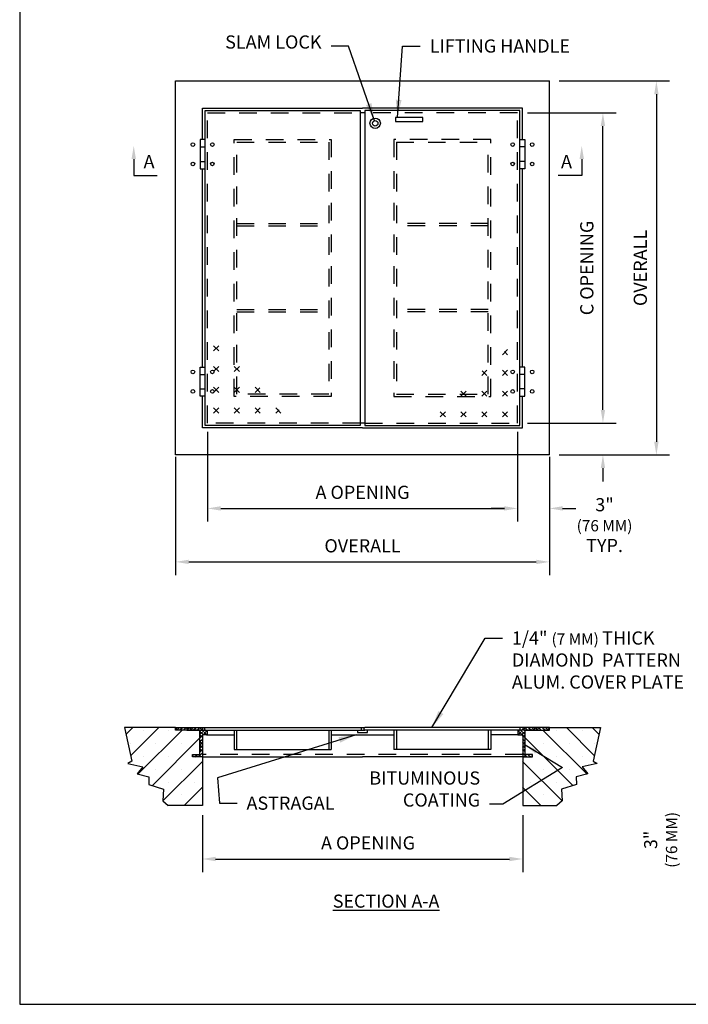
# Model space of a CAD drawing. Extents: x 0 to 8.5, y 0 to 11.
# Drawn here: x 0 to 4.8, y 0 to 7 of the extents above; entities that cross this region are included whole.
import ezdxf

# ---------------------------------------------------------------- set-up
doc = ezdxf.new("R2010")
doc.units = 0
doc.header["$MEASUREMENT"] = 0
doc.header["$PDMODE"] = 3
doc.linetypes.add('SMALL-HIDDEN', pattern=[0.17, 0.125, -0.045])
doc.layers.get('0').update_dxf_attribs({"linetype": 'CONTINUOUS'})
doc.layers.get('Defpoints').update_dxf_attribs({"linetype": 'CONTINUOUS'})
for name, color, linetype in [('ACCESS_COVER', 1, 'CONTINUOUS'), ('DIMENSIONS', 5, 'CONTINUOUS'), ('HATCH', 2, 'CONTINUOUS'), ('Object', 1, 'CONTINUOUS'), ('SMALL-HIDDEN', 3, 'SMALL-HIDDEN'), ('TEXT', 7, 'CONTINUOUS')]:
    doc.layers.add(name, color=color, linetype=linetype)
doc.styles.add('COMPLEX', font='SIMPLEX')
doc.styles.add('ROMAND', font='romans.shx')
doc.styles.get("Standard").update_dxf_attribs({"font": 'SIMPLEX'})
doc.dimstyles.get("Standard").update_dxf_attribs({"dimtxt": 0.18, "dimasz": 0.18, "dimexe": 0.18, "dimexo": 0.0625, "dimgap": 0.09, "dimtad": 0, "dimtih": 1, "dimtoh": 1, "dimdec": 4, "dimzin": 0, "dimdsep": 46, "dimtxsty": 'Standard', "dimcen": 0.09, "dimadec": 0, "dimazin": 0, "dimtfac": 1, "dimtdec": 4, "dimtofl": 0, "dimtmove": 0, "dimatfit": 3, "dimfxl": 0, "dimtolj": 1, "dimtzin": 0, "dimarcsym": 0})

# ---------------------------------------------------------------- blocks, each defined once
blk = doc.blocks.new('*D6')
at = {"layer": 'Defpoints', "color": 0}
for p in [(1.2982, 1.4125), (3.5742, 1.4125), (3.5742, 1.0325)]:
    blk.add_point(p, dxfattribs=at)
at = {"layer": 'DIMENSIONS', "color": 0, "lineweight": -2}
for p, q in [((1.2982, 1.3428), (1.2982, 0.9388)), ((3.5742, 1.3428), (3.5742, 0.9388)), ((1.3919, 1.0325), (3.4804, 1.0325))]:
    blk.add_line(p, q, dxfattribs=at)
at = {"layer": 'DIMENSIONS', "color": 0}
for points in [[(1.3919, 1.0482), (1.3919, 1.0169), (1.2982, 1.0325)], [(3.4804, 1.0482), (3.4804, 1.0169), (3.5742, 1.0325)]]:
    blk.add_solid(points, dxfattribs=at)
at = {"layer": 'DIMENSIONS', "color": 0, "insert": (2.4753, 1.1469), "char_height": 0.09375, "attachment_point": 5}
blk.add_mtext('\\A1;A OPENING', dxfattribs=at)
blk = doc.blocks.new('*X5')
at = {"color": 0}
for p, q in [((1.9445, -6.7175), (1.9887, -6.6733)), ((1.9887, -6.7175), (1.9445, -6.6733)), ((1.9445, -6.8943), (1.9887, -6.8501)), ((1.9887, -6.8943), (1.9445, -6.8501)), ((2.1213, -6.8943), (2.1655, -6.8501)), ((2.1655, -6.8943), (2.1213, -6.8501)), ((1.9445, -7.0711), (1.9887, -7.0269)), ((1.9887, -7.0711), (1.9445, -7.0269)), ((2.1213, -7.0711), (2.1655, -7.0269)), ((2.1655, -7.0711), (2.1213, -7.0269)), ((2.3423, -7.0711), (2.2981, -7.0269)), ((2.2981, -7.0711), (2.3382, -7.031)), ((1.9445, -7.2478), (1.9887, -7.2037)), ((1.9887, -7.2478), (1.9445, -7.2037)), ((2.1213, -7.2478), (2.1655, -7.2037)), ((2.1655, -7.2478), (2.1213, -7.2037)), ((2.2981, -7.2478), (2.3423, -7.2037)), ((2.3423, -7.2478), (2.2981, -7.2037)), ((2.5191, -7.2478), (2.4749, -7.2037)), ((2.4749, -7.2478), (2.5025, -7.2202))]:
    blk.add_line(p, q, dxfattribs=at)
blk = doc.blocks.new('*X3')
at = {"color": 0}
for p, q in [((-4.4, 3.56), (-3.69, 4.26)), ((-3.92, 1.38), (-1.04, 4.26)), ((-3.17, -0.52), (1.36, 4.01)), ((-2.65, 3.98), (-2.65, 3.98)), ((-1.69, -1.69), (3.2, 3.2)), ((0, 3.98), (0, 3.98)), ((2.65, 3.98), (2.65, 3.98)), ((-3.98, 2.65), (-3.98, 2.65)), ((-1.33, 2.65), (-1.33, 2.65)), ((1.33, 2.65), (1.33, 2.65)), ((-2.65, 1.33), (-2.65, 1.33)), ((0, 1.33), (0, 1.33)), ((-1.33, 0), (-1.33, 0)), ((-0.6, -3.26), (3.45, 0.79)), ((1.33, 0), (1.33, 0)), ((0, -1.33), (0, -1.33)), ((1.57, -3.74), (3.45, -1.86)), ((2.65, -1.33), (2.65, -1.33)), ((1.33, -2.65), (1.33, -2.65))]:
    blk.add_line(p, q, dxfattribs=at)
blk = doc.blocks.new('*X4')
at = {"color": 0}
for p, q in [((0.7, 4.23), (0.73, 4.26)), ((0.94, 4.01), (0.7, 4.25)), ((0.83, 4.01), (1.08, 4.26)), ((1.29, 4.01), (1.15, 4.15)), ((1.18, 4.01), (1.43, 4.26)), ((1.41, 4.24), (1.39, 4.26)), ((1.54, 4.01), (1.79, 4.26)), ((1.94, 4.07), (1.75, 4.26)), ((1.89, 4.01), (2.14, 4.26)), ((2.35, 4.01), (2.1, 4.26)), ((2.24, 4.01), (2.49, 4.26)), ((2.71, 4.01), (2.56, 4.15)), ((2.6, 4.01), (2.85, 4.26)), ((2.83, 4.24), (2.81, 4.26)), ((2.95, 4.01), (3.2, 4.26)), ((3.36, 4.07), (3.16, 4.26)), ((3.2, 3.9), (3.45, 4.15)), ((3.2, 3.55), (3.66, 4.01)), ((3.54, 3.54), (3.2, 3.87)), ((3.2, 3.2), (3.45, 3.45)), ((3.2, 2.84), (3.45, 3.09)), ((3.45, 3.27), (3.27, 3.45)), ((3.51, 3.51), (3.95, 3.95)), ((3.91, 3.51), (3.62, 3.8)), ((3.89, 3.89), (3.77, 4.01)), ((3.87, 3.51), (3.95, 3.59)), ((3.36, 2.65), (3.2, 2.81)), ((3.2, 2.49), (3.45, 2.74)), ((3.45, 2.21), (3.2, 2.46)), ((3.2, 2.14), (3.45, 2.39)), ((3.2, 1.78), (3.45, 2.03)), ((3.45, 1.86), (3.27, 2.03)), ((2.45, 1.39), (2.57, 1.51)), ((2.63, 1.26), (2.56, 1.33)), ((2.68, 1.26), (2.93, 1.51)), ((2.83, 1.41), (2.73, 1.51)), ((3.03, 1.26), (3.45, 1.68)), ((3.33, 1.26), (3.08, 1.51)), ((3.38, 1.26), (3.45, 1.33))]:
    blk.add_line(p, q, dxfattribs=at)
blk = doc.blocks.new('*D7')
at = {"layer": 'Defpoints', "color": 0}
for p in [(1.3345, 4.1377), (3.5378, 4.1377), (3.5378, 3.5236)]:
    blk.add_point(p, dxfattribs=at)
at = {"layer": 'DIMENSIONS', "color": 0, "lineweight": -2}
for p, q in [((1.3345, 4.068), (1.3345, 3.4299)), ((3.5378, 4.068), (3.5378, 3.4299)), ((1.4283, 3.5236), (3.4441, 3.5236))]:
    blk.add_line(p, q, dxfattribs=at)
at = {"layer": 'DIMENSIONS', "color": 0}
for points in [[(1.4283, 3.5393), (1.4283, 3.508), (1.3345, 3.5236)], [(3.4441, 3.5393), (3.4441, 3.508), (3.5378, 3.5236)]]:
    blk.add_solid(points, dxfattribs=at)
at = {"layer": 'DIMENSIONS', "color": 0, "insert": (2.4362, 3.638), "char_height": 0.09375, "attachment_point": 5}
blk.add_mtext('\\A1;A OPENING', dxfattribs=at)
blk = doc.blocks.new('*D8')
at = {"layer": 'Defpoints', "color": 0}
for p in [(1.1079, 3.9605), (3.7645, 3.9605), (3.7645, 3.1436)]:
    blk.add_point(p, dxfattribs=at)
at = {"layer": 'DIMENSIONS', "color": 0, "lineweight": -2}
for p, q in [((1.1079, 3.8907), (1.1079, 3.0499)), ((3.7645, 3.8907), (3.7645, 3.0499)), ((1.2016, 3.1436), (3.6707, 3.1436))]:
    blk.add_line(p, q, dxfattribs=at)
at = {"layer": 'DIMENSIONS', "color": 0}
for points in [[(1.2016, 3.1593), (1.2016, 3.128), (1.1079, 3.1436)], [(3.6707, 3.1593), (3.6707, 3.128), (3.7645, 3.1436)]]:
    blk.add_solid(points, dxfattribs=at)
at = {"layer": 'DIMENSIONS', "color": 0, "insert": (2.4362, 3.258), "char_height": 0.09375, "attachment_point": 5}
blk.add_mtext('\\A1;OVERALL', dxfattribs=at)
blk = doc.blocks.new('*D9')
at = {"layer": 'Defpoints', "color": 0}
for p in [(3.5378, 4.1303), (4.1445, 4.1303), (3.7645, 3.9036)]:
    blk.add_point(p, dxfattribs=at)
at = {"layer": 'DIMENSIONS', "color": 0, "lineweight": -2}
for p, q in [((4.1445, 4.224), (4.1445, 4.3178)), ((3.6076, 4.1303), (4.2382, 4.1303)), ((3.8342, 3.9036), (4.2382, 3.9036)), ((4.1445, 3.8099), (4.1445, 3.7161))]:
    blk.add_line(p, q, dxfattribs=at)
at = {"layer": 'DIMENSIONS', "color": 0}
for points in [[(4.1289, 4.224), (4.1601, 4.224), (4.1445, 4.1303)], [(4.1289, 3.8099), (4.1601, 3.8099), (4.1445, 3.9036)]]:
    blk.add_solid(points, dxfattribs=at)
blk = doc.blocks.new('*D10')
at = {"layer": 'Defpoints', "color": 0}
for p in [(3.5378, 6.3343), (4.1445, 6.3343), (3.5378, 4.1303)]:
    blk.add_point(p, dxfattribs=at)
at = {"layer": 'DIMENSIONS', "color": 0, "lineweight": -2}
for p, q in [((3.6076, 6.3343), (4.2382, 6.3343)), ((4.1445, 4.224), (4.1445, 6.2406)), ((3.6076, 4.1303), (4.2382, 4.1303))]:
    blk.add_line(p, q, dxfattribs=at)
at = {"layer": 'DIMENSIONS', "color": 0}
for points in [[(4.1289, 6.2406), (4.1601, 6.2406), (4.1445, 6.3343)], [(4.1289, 4.224), (4.1601, 4.224), (4.1445, 4.1303)]]:
    blk.add_solid(points, dxfattribs=at)
at = {"layer": 'DIMENSIONS', "color": 0, "insert": (4.0301, 5.2323), "char_height": 0.09375, "attachment_point": 5, "rotation": 90}
blk.add_mtext('\\A1;C OPENING', dxfattribs=at)
blk = doc.blocks.new('*D11')
at = {"layer": 'Defpoints', "color": 0}
for p in [(3.7645, 6.561), (3.7645, 3.9036), (4.5245, 3.9036)]:
    blk.add_point(p, dxfattribs=at)
at = {"layer": 'DIMENSIONS', "color": 0, "lineweight": -2}
for p, q in [((3.8342, 6.561), (4.6182, 6.561)), ((4.5245, 6.4672), (4.5245, 3.9974)), ((3.8342, 3.9036), (4.6182, 3.9036))]:
    blk.add_line(p, q, dxfattribs=at)
at = {"layer": 'DIMENSIONS', "color": 0}
for points in [[(4.5089, 6.4672), (4.5401, 6.4672), (4.5245, 6.561)], [(4.5089, 3.9974), (4.5401, 3.9974), (4.5245, 3.9036)]]:
    blk.add_solid(points, dxfattribs=at)
at = {"layer": 'DIMENSIONS', "color": 0, "insert": (4.4101, 5.2323), "char_height": 0.09375, "attachment_point": 5, "rotation": 90}
blk.add_mtext('\\A1;OVERALL', dxfattribs=at)

msp = doc.modelspace()

# ---------------------------------------------------------------- linework, layer by layer
at = {"layer": 'ACCESS_COVER', "color": 250}
for p, q in [((1.1079, 3.9036), (1.1079, 6.561)), ((1.1079, 6.561), (3.7645, 6.561)), ((3.7645, 3.9036), (3.7645, 6.561)), ((1.2999, 6.3689), (2.4362, 6.3689)), ((1.2999, 6.144), (1.2999, 6.3689)), ((3.5724, 6.3689), (2.4362, 6.3689)), ((3.5724, 6.144), (3.5724, 6.3689)), ((1.3172, 4.113), (1.3172, 6.3516)), ((1.3172, 6.3516), (2.4189, 6.3516)), ((2.4189, 6.3516), (2.4189, 4.113)), ((2.4535, 6.3343), (2.4189, 6.3343)), ((2.4535, 6.3516), (2.4535, 4.113)), ((3.5551, 6.3516), (2.4535, 6.3516)), ((2.8637, 6.3022), (2.6717, 6.3022)), ((2.6717, 6.3022), (2.6717, 6.2721)), ((2.8637, 6.2721), (2.8637, 6.3022)), ((3.5551, 4.113), (3.5551, 6.3516)), ((2.6717, 6.2721), (2.8637, 6.2721)), ((1.2826, 6.144), (1.2826, 5.9364)), ((1.3172, 6.144), (1.2826, 6.144)), ((1.2826, 6.0921), (1.3172, 6.0921)), ((3.5551, 6.144), (3.5897, 6.144)), ((3.5897, 6.0921), (3.5551, 6.0921)), ((3.5897, 6.144), (3.5897, 5.9364)), ((1.2826, 5.9883), (1.3172, 5.9883)), ((3.5897, 5.9883), (3.5551, 5.9883)), ((1.2826, 5.9364), (1.3172, 5.9364)), ((1.2999, 4.5282), (1.2999, 5.9364)), ((3.5897, 5.9364), (3.5551, 5.9364)), ((3.5724, 4.5282), (3.5724, 5.9364)), ((1.2826, 4.5282), (1.3172, 4.5282)), ((1.2826, 4.3206), (1.2826, 4.5282)), ((3.5897, 4.5282), (3.5551, 4.5282)), ((3.5897, 4.3206), (3.5897, 4.5282)), ((1.2826, 4.4763), (1.3172, 4.4763)), ((3.5897, 4.4763), (3.5551, 4.4763)), ((1.2826, 4.3725), (1.3172, 4.3725)), ((3.5897, 4.3725), (3.5551, 4.3725)), ((1.3172, 4.3206), (1.2826, 4.3206)), ((1.2999, 4.0957), (1.2999, 4.3206)), ((3.5551, 4.3206), (3.5897, 4.3206)), ((3.5724, 4.0957), (3.5724, 4.3206)), ((2.4535, 4.1303), (2.4189, 4.1303)), ((2.4362, 4.0957), (1.2999, 4.0957)), ((2.4189, 4.113), (1.3172, 4.113)), ((2.4362, 4.0957), (3.5724, 4.0957)), ((2.4535, 4.113), (3.5551, 4.113)), ((3.7645, 3.9036), (1.1079, 3.9036)), ((1.1079, 1.9662), (0.7446, 1.9662)), ((0.7446, 1.9662), (0.7966, 1.728)), ((1.1079, 1.9662), (1.2982, 1.9662)), ((1.1079, 1.9489), (1.1079, 1.9662)), ((1.2982, 1.9662), (2.4189, 1.9662)), ((1.2982, 1.9662), (1.2982, 1.9489)), ((1.3155, 1.9489), (1.3155, 1.9662)), ((2.4189, 1.9662), (2.4535, 1.9662)), ((2.4272, 1.9662), (2.4272, 1.9489)), ((2.4451, 1.9662), (2.4451, 1.9489)), ((3.5742, 1.9662), (2.4535, 1.9662)), ((3.5569, 1.9489), (3.5569, 1.9662)), ((3.7645, 1.9662), (3.5742, 1.9662)), ((3.5742, 1.9662), (3.5742, 1.9489)), ((3.7645, 1.9662), (4.1277, 1.9662)), ((3.7645, 1.9489), (3.7645, 1.9662)), ((4.1277, 1.9662), (4.0758, 1.728)), ((1.2809, 1.9489), (1.1079, 1.9489)), ((1.1887, 1.9489), (2.4189, 1.9489)), ((1.2809, 1.7759), (1.2809, 1.9489)), ((1.2982, 1.9489), (1.3328, 1.9489)), ((1.3328, 1.9143), (1.2982, 1.9143)), ((1.2982, 1.9143), (1.2982, 1.7586)), ((1.3272, 1.9143), (1.5248, 1.9143)), ((1.3328, 1.9489), (1.3328, 1.9143)), ((1.5248, 1.9489), (1.5248, 1.8105)), ((1.5421, 1.8105), (1.5421, 1.9489)), ((2.1957, 1.9489), (2.1957, 1.8105)), ((2.213, 1.9489), (2.213, 1.8105)), ((2.213, 1.9143), (2.6594, 1.9143)), ((2.4012, 1.9489), (2.4012, 1.9314)), ((2.4012, 1.9314), (2.4712, 1.9314)), ((2.4189, 1.9489), (2.4535, 1.9489)), ((3.6836, 1.9489), (2.4535, 1.9489)), ((2.4712, 1.9314), (2.4712, 1.9489)), ((2.6594, 1.9489), (2.6594, 1.8105)), ((2.6767, 1.9489), (2.6767, 1.8105)), ((3.3302, 1.9489), (3.3302, 1.8105)), ((3.3475, 1.9489), (3.3475, 1.8105)), ((3.5396, 1.9143), (3.3475, 1.9143)), ((3.5396, 1.9489), (3.5396, 1.9143)), ((3.5742, 1.9489), (3.5396, 1.9489)), ((3.5396, 1.9143), (3.5742, 1.9143)), ((3.5742, 1.9143), (3.5742, 1.7586)), ((3.5915, 1.9489), (3.7645, 1.9489)), ((3.5915, 1.7759), (3.5915, 1.9489)), ((1.229, 1.7586), (1.229, 1.7759)), ((1.229, 1.7759), (1.2809, 1.7759)), ((1.2982, 1.7586), (1.229, 1.7586)), ((1.2982, 1.7586), (2.4362, 1.7586)), ((1.2982, 1.7586), (1.2982, 1.4125)), ((1.5248, 1.8105), (2.213, 1.8105)), ((3.5742, 1.7586), (2.4362, 1.7586)), ((3.3475, 1.8105), (2.6594, 1.8105)), ((3.5742, 1.7586), (3.5742, 1.4125)), ((3.5742, 1.7586), (3.6434, 1.7586)), ((3.6434, 1.7759), (3.5915, 1.7759)), ((3.6434, 1.7586), (3.6434, 1.7759)), ((0.7966, 1.728), (0.7679, 1.7114)), ((0.7679, 1.7114), (0.8754, 1.6866)), ((0.8754, 1.6866), (0.8342, 1.637)), ((4.1044, 1.7114), (3.997, 1.6866)), ((3.997, 1.6866), (4.0382, 1.637)), ((4.0758, 1.728), (4.1044, 1.7114)), ((0.8342, 1.637), (0.9184, 1.6163)), ((0.9184, 1.6163), (0.9166, 1.5626)), ((4.0382, 1.637), (3.954, 1.6163)), ((3.954, 1.6163), (3.9558, 1.5626)), ((0.9166, 1.5626), (1.0222, 1.5295)), ((3.9558, 1.5626), (3.8501, 1.5295)), ((1.0222, 1.5295), (1.0169, 1.4468)), ((3.8501, 1.5295), (3.8555, 1.4468)), ((1.0169, 1.4468), (1.0545, 1.4125)), ((1.2982, 1.4125), (1.0545, 1.4125)), ((3.5742, 1.4125), (3.8179, 1.4125)), ((3.8555, 1.4468), (3.8179, 1.4125))]:
    msp.add_line(p, q, dxfattribs=at)
for centre, radius in [((2.5261, 6.2601), 0.0368), ((2.5261, 6.2601), 0.0193), ((1.2307, 6.1094), 0.0129), ((1.3691, 6.1094), 0.0129), ((3.5032, 6.1094), 0.0129), ((3.6416, 6.1094), 0.0129), ((1.2307, 5.971), 0.0129), ((1.3691, 5.971), 0.0129), ((3.5032, 5.971), 0.0129), ((3.6416, 5.971), 0.0129), ((1.2307, 4.4936), 0.0129), ((1.3691, 4.4936), 0.0129), ((3.5032, 4.4936), 0.0129), ((3.6416, 4.4936), 0.0129), ((1.2307, 4.3552), 0.0129), ((1.3691, 4.3552), 0.0129), ((3.5032, 4.3552), 0.0129), ((3.6416, 4.3552), 0.0129)]:
    msp.add_circle(centre, radius, dxfattribs=at)
at = {"layer": 'DIMENSIONS', "color": 250}
for p, q in [((3.5378, 4.068), (3.5378, 3.4299)), ((3.7645, 3.8413), (3.7645, 3.4299)), ((3.4441, 3.5236), (3.3503, 3.5236)), ((3.8582, 3.5236), (3.952, 3.5236))]:
    msp.add_line(p, q, dxfattribs=at)
for points in [[(0.8106, 6.006), (0.8106, 5.8889), (0.9779, 5.8889)], [(3.994, 6.006), (3.994, 5.8889), (3.8267, 5.8889)]]:
    msp.add_lwpolyline(points, dxfattribs=at)
for points in [[(0.795, 6.006), (0.8106, 6.0998), (0.8262, 6.006)], [(4.0096, 6.006), (3.994, 6.0998), (3.9784, 6.006)], [(3.4441, 3.5393), (3.4441, 3.508), (3.5378, 3.5236)], [(3.8582, 3.5393), (3.8582, 3.508), (3.7645, 3.5236)]]:
    msp.add_solid(points, dxfattribs=at)
at = {"layer": 'Object'}
msp.add_lwpolyline([(0, 0), (8.5, 0), (8.5, 11), (0, 11)], close=True, dxfattribs=at)
at = {"layer": 'SMALL-HIDDEN', "color": 250}
for p, q in [((1.3345, 4.1303), (1.3345, 6.3343)), ((1.3345, 6.3343), (2.4189, 6.3343)), ((3.5378, 6.3343), (2.4535, 6.3343)), ((3.5378, 4.1303), (3.5378, 6.3343)), ((1.5248, 4.3189), (1.5248, 6.144)), ((1.5248, 6.144), (2.213, 6.144)), ((1.5421, 4.3362), (1.5421, 6.1267)), ((1.5421, 6.1267), (2.1957, 6.1267)), ((2.1957, 6.1267), (2.1957, 4.3362)), ((2.213, 6.144), (2.213, 4.3189)), ((2.6594, 6.144), (2.6594, 4.3189)), ((3.3475, 6.144), (2.6594, 6.144)), ((2.6767, 6.1267), (2.6767, 4.3362)), ((2.6767, 6.1267), (3.3302, 6.1267)), ((3.3302, 4.3362), (3.3302, 6.1267)), ((3.3475, 4.3189), (3.3475, 6.144)), ((1.5421, 5.5482), (2.1957, 5.5482)), ((1.5421, 5.5309), (2.1957, 5.5309)), ((3.3302, 5.5482), (2.6767, 5.5482)), ((3.3302, 5.5309), (2.6767, 5.5309)), ((1.5421, 4.9372), (2.1957, 4.9372)), ((1.5421, 4.9199), (2.1957, 4.9199)), ((3.3302, 4.9372), (2.6767, 4.9372)), ((3.3302, 4.9199), (2.6767, 4.9199)), ((2.213, 4.3189), (1.5248, 4.3189)), ((2.1957, 4.3362), (1.5421, 4.3362)), ((2.6594, 4.3189), (3.3475, 4.3189)), ((2.6767, 4.3362), (3.3302, 4.3362)), ((2.4189, 4.1303), (1.3345, 4.1303)), ((2.4535, 4.1303), (3.5378, 4.1303)), ((3.5742, 1.7759), (1.2982, 1.7759))]:
    msp.add_line(p, q, dxfattribs=at)

# ---------------------------------------------------------------- block references
at = {"layer": 'HATCH', "color": 250}
for name, p, xscale, yscale, zscale in [('*X5', (-0.2438, 10.2441), 0.8338119565500008, 0.8338119565499997, 0.8338119565500001), ('*X3', (1.0597, 1.6712), 0.06920639239364962, 0.06920639239365012, 0.06920639239365002), ('*X4', (1.0597, 1.6712), 0.06920639239364962, 0.06920639239365012, 0.06920639239365002), ('*X4', (3.8127, 1.6712), -0.06920639239364956, 0.06920639239365012, 0.06920639239365002), ('*X3', (3.8127, 1.6712), -0.06920639239364956, 0.06920639239365012, 0.06920639239365002)]:
    msp.add_blockref(name, p, dxfattribs=dict(at, xscale=xscale, yscale=yscale, zscale=zscale))
at = {"layer": 'HATCH', "color": 250, "xscale": 0.8338119565499997, "yscale": 0.8338119565499997, "zscale": 0.8338119565500001, "rotation": 90}
msp.add_blockref('*X5', (-2.5759, 2.5519), dxfattribs=at)

# ---------------------------------------------------------------- texts
at = {"layer": 'DIMENSIONS', "color": 250, "char_height": 0.09375}
for s, insert, attachment_point in [('SLAM LOCK', (2.1447, 6.7617), 9), ('\\A1;LIFTING HANDLE', (2.9137, 6.8563), 1), ('\\A1;A', (0.8802, 6.035), 1), ('\\A1;A', (3.9244, 6.035), 3), ('3"\\P{\\H0.8533x;(76 MM)\\P}TYP.', (4.156, 3.4053), 5), ('1/4" {\\H0.8533x;(7 MM) }THICK \\PDIAMOND  PATTERN \\PALUM. COVER PLATE', (3.4979, 2.6496), 1), ('ASTRAGAL', (1.612, 1.4763), 1)]:
    msp.add_mtext(s, dxfattribs=dict(at, insert=insert, attachment_point=attachment_point))
at = {"layer": 'DIMENSIONS', "color": 250, "insert": (3.272, 1.3755), "char_height": 0.09375, "width": 0.848, "attachment_point": 9}
msp.add_mtext('BITUMINOUS\\PCOATING', dxfattribs=at)
at = {"layer": 'DIMENSIONS', "color": 250, "insert": (4.5548, 1.1684), "char_height": 0.093, "attachment_point": 5, "rotation": 90, "style": 'ROMAND'}
msp.add_mtext('3"{\\H0.8602x;\\P(76 MM)}', dxfattribs=at)
at = {"layer": 'TEXT', "color": 250, "insert": (2.6038, 0.7796), "char_height": 0.093, "width": 1.379, "attachment_point": 2, "style": 'COMPLEX'}
msp.add_mtext('{\\LSECTION A-A}', dxfattribs=at)

# ---------------------------------------------------------------- dimensions: what is measured, and where the dimension line sits
at = {"layer": 'DIMENSIONS', "color": 250}
for base, p1, p2, text, override, picture, middle in [((4.5245, 3.9036), (3.7645, 6.561), (3.7645, 3.9036), 'OVERALL', {"dimscale": 0.75, "dimtxt": 0.125, "dimasz": 0.125, "dimexe": 0.125, "dimexo": 0.093, "dimtad": 1, "dimtih": 0, "dimdec": 3, "dimzin": 4, "dimtdec": 3, "dimtix": 1}, '*D11', (4.4101, 5.2323)), ((4.1445, 6.3343), (3.5378, 4.1303), (3.5378, 6.3343), 'C OPENING', {"dimscale": 0.75, "dimtxt": 0.125, "dimasz": 0.125, "dimexe": 0.125, "dimexo": 0.093, "dimtad": 1, "dimjust": 0, "dimtih": 0, "dimtoh": 1, "dimdec": 3, "dimzin": 4, "dimtdec": 3, "dimtix": 1}, '*D10', (4.0301, 5.2323)), ((4.1445, 4.1303), (3.7645, 3.9036), (3.5378, 4.1303), ' ', {"dimscale": 0.75, "dimtxt": 0.125, "dimasz": 0.125, "dimexe": 0.125, "dimexo": 0.093, "dimtad": 0, "dimtih": 0, "dimdec": 3, "dimzin": 4, "dimtdec": 3, "dimtix": 1}, '*D9', (4.1445, 4.017))]:
    dim = msp.add_linear_dim(base=base, p1=p1, p2=p2, angle=90, text=text, dimstyle='Standard', override=override, dxfattribs=at)
    dim.commit()
    dim.dimension.update_dxf_attribs({"geometry": picture, "text_midpoint": middle})
for base, p1, p2, text, picture, middle in [((3.5378, 3.5236), (1.3345, 4.1377), (3.5378, 4.1377), 'A OPENING', '*D7', (2.4362, 3.638)), ((3.7645, 3.1436), (1.1079, 3.9605), (3.7645, 3.9605), 'OVERALL', '*D8', (2.4362, 3.258))]:
    dim = msp.add_linear_dim(base=base, p1=p1, p2=p2, text=text, dimstyle='Standard', override={"dimscale": 0.75, "dimtxt": 0.125, "dimasz": 0.125, "dimexe": 0.125, "dimexo": 0.093, "dimtad": 1, "dimdec": 3, "dimzin": 4, "dimtdec": 3, "dimtix": 1}, dxfattribs=at)
    dim.commit()
    dim.dimension.update_dxf_attribs({"geometry": picture, "text_midpoint": middle})
dim = msp.add_linear_dim(base=(3.5742, 1.0325), p1=(1.2982, 1.4125), p2=(3.5742, 1.4125), text='A OPENING', dimstyle='Standard', override={"dimscale": 0.75, "dimtxt": 0.125, "dimasz": 0.125, "dimexe": 0.125, "dimexo": 0.093, "dimtad": 1, "dimdec": 3, "dimzin": 4, "dimtdec": 3, "dimtix": 1}, dxfattribs=at)
dim.commit()
dim.dimension.update_dxf_attribs({"geometry": '*D6', "text_midpoint": (2.4753, 1.0325), "dimtype": 160})

# ---------------------------------------------------------------- leaders
at = {"layer": 'DIMENSIONS', "color": 250, "annotation_type": 0, "has_hookline": 1}
for points, override, hookline_direction, text_width in [([(2.5214, 6.2788), (2.3372, 6.8086), (2.2122, 6.8086)], {"dimscale": 1, "dimtxt": 0.125, "dimasz": 0.125, "dimexe": 0.125, "dimexo": 0.093, "dimgap": 0.09, "dimtad": 0, "dimdec": 3, "dimzin": 4, "dimtdec": 3, "dimtix": 1}, 1, 0.7857), ([(2.6838, 6.3022), (2.7212, 6.8094), (2.8462, 6.8094)], {"dimscale": 1, "dimtxt": 0.125, "dimasz": 0.125, "dimexe": 0.125, "dimexo": 0.093, "dimgap": 0.09, "dimtad": 0, "dimdec": 3, "dimzin": 4, "dimtdec": 3, "dimtix": 1}, 0, 1.1071), ([(2.9288, 1.9662), (3.3088, 2.6026), (3.4304, 2.6027)], {"dimscale": 1, "dimtxt": 0.125, "dimasz": 0.125, "dimexe": 0.125, "dimexo": 0.093, "dimgap": 0.09, "dimtad": 0, "dimdec": 3, "dimzin": 4, "dimtdec": 3, "dimtix": 1}, 0, 1.4598), ([(2.3912, 1.9154), (1.4052, 1.6097), (1.4195, 1.4294), (1.5445, 1.4294)], {"dimscale": 1, "dimtxt": 0.125, "dimasz": 0.125, "dimexe": 0.125, "dimexo": 0.093, "dimzin": 4, "dimtix": 1}, 0, 0.7054), ([(3.5915, 1.8435), (3.857, 1.6819), (3.4329, 1.4224), (3.3392, 1.4224)], {"dimscale": 0.75, "dimtxt": 0.125, "dimasz": 0.125, "dimexe": 0.125, "dimexo": 0.093, "dimgap": 0.09, "dimtad": 0, "dimtih": 0, "dimtoh": 0, "dimdec": 3, "dimzin": 4, "dimtdec": 3, "dimtix": 1}, 1, 0.808)]:
    msp.add_leader(points, dimstyle='Standard', override=override, dxfattribs=dict(at, hookline_direction=hookline_direction, text_width=text_width))

doc.saveas('drawing.dxf')
